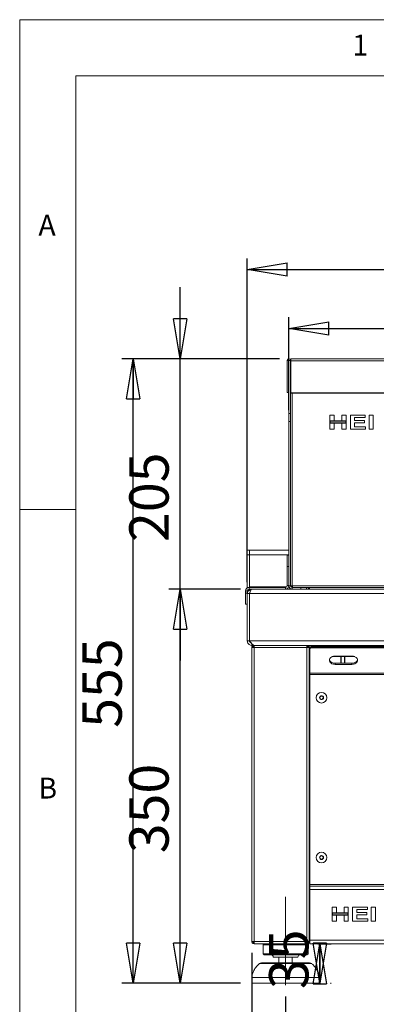
# Model space of a CAD drawing. Units: millimetres. Extents: x 5 to 505, y 5 to 292.
# Drawn here: x 5 to 37, y 205 to 292 of the extents above; entities that cross this region are included whole.
import ezdxf

# ---------------------------------------------------------------- set-up
doc = ezdxf.new("R2010")
doc.units = ezdxf.units.MM
doc.linetypes.add('CENTERX2', pattern=[20.32, 12.7, -2.54, 2.54, -2.54])
doc.layers.add('BEMAßUNG', color=96, linetype='Continuous')
doc.styles.add('SLDTEXTSTYLE0', font='TXT', dxfattribs={"width": 0.75})
doc.dimstyles.new('SLDDIMSTYLE0', dxfattribs={"dimtxt": 3.5, "dimasz": 3.556, "dimexe": 0, "dimexo": 0.0625, "dimgap": 0.875, "dimtad": 1, "dimlfac": 10, "dimrnd": 1e-09, "dimzin": 12, "dimdsep": 46, "dimtxsty": 'SLDTEXTSTYLE0', "dimblk1": 'CLOSED', "dimblk2": 'CLOSED', "dimsah": 1, "dimcen": 0.09, "dimadec": 0, "dimazin": 3, "dimtfac": 1, "dimtofl": 0, "dimtmove": 0, "dimatfit": 3, "dimldrblk": 'CLOSED', "dimfxl": 0, "dimfrac": 2, "dimtolj": 1, "dimtzin": 12, "dimarcsym": 0})
doc.dimstyles.new('SLDDIMSTYLE1', dxfattribs={"dimtxt": 3.5, "dimasz": 3.556, "dimexe": 0, "dimexo": 0.0625, "dimgap": 0.875, "dimtad": 1, "dimdec": 0, "dimlfac": 10, "dimrnd": 1e-09, "dimzin": 12, "dimdsep": 46, "dimtxsty": 'SLDTEXTSTYLE0', "dimblk1": 'CLOSED', "dimblk2": 'CLOSED', "dimsah": 1, "dimcen": 0.09, "dimadec": 0, "dimazin": 3, "dimtfac": 1, "dimtofl": 0, "dimtmove": 0, "dimatfit": 3, "dimldrblk": 'CLOSED', "dimfxl": 0, "dimfrac": 2, "dimtolj": 1, "dimtzin": 12, "dimarcsym": 0})
doc.dimstyles.new('SLDDIMSTYLE2', dxfattribs={"dimtxt": 3.5, "dimasz": 3.556, "dimexe": 0, "dimexo": 0.0625, "dimgap": 0.875, "dimtad": 1, "dimdec": 0, "dimlfac": 10, "dimrnd": 1e-09, "dimzin": 12, "dimdsep": 46, "dimtxsty": 'SLDTEXTSTYLE0', "dimblk1": 'CLOSED', "dimblk2": 'CLOSED', "dimsah": 1, "dimcen": 0.09, "dimadec": 0, "dimazin": 3, "dimtfac": 1, "dimtdec": 0, "dimtmove": 0, "dimatfit": 0, "dimldrblk": 'CLOSED', "dimfxl": 0, "dimfrac": 2, "dimtolj": 1, "dimtzin": 12, "dimarcsym": 0})

# ---------------------------------------------------------------- blocks, each defined once
blk = doc.blocks.new('_CLOSED')
at = {"color": 0, "linetype": 'ByBlock', "lineweight": -2}
for p, q in [((-1, 0.166667), (0, 0)), ((-1, 0.166667), (-1, -0.166667)), ((0, 0), (-1, -0.166667)), ((0, 0), (-1, 0))]:
    blk.add_line(p, q, dxfattribs=at)
blk = doc.blocks.new('_D')
at = {"layer": 'BEMAßUNG'}
for p, q in [((28.943, 257.305), (28.943, 265.577)), ((131.543, 257.305), (131.543, 265.577)), ((28.943, 264.577), (131.543, 264.577))]:
    blk.add_line(p, q, dxfattribs=at)
at = {"layer": 'BEMAßUNG', "xscale": 3.556, "yscale": 3.556}
for p, rotation in [((28.943, 264.577, 32.642), 179.9999999999996), ((131.543, 264.577, 32.642), 359.9999999999996)]:
    blk.add_blockref('_CLOSED', p, dxfattribs=dict(at, rotation=rotation))
at = {"layer": 'BEMAßUNG', "insert": (69.738, 269.089), "char_height": 3.5, "attachment_point": 1, "style": 'SLDTEXTSTYLE0'}
blk.add_mtext('1026', dxfattribs=at)
blk = doc.blocks.new('_D_1')
at = {"layer": 'BEMAßUNG'}
for p, q in [((25.243, 242.019), (25.243, 270.797)), ((135.243, 242.019), (135.243, 270.797)), ((25.243, 269.797), (135.243, 269.797))]:
    blk.add_line(p, q, dxfattribs=at)
at = {"layer": 'BEMAßUNG', "xscale": 3.556, "yscale": 3.556, "rotation": 180.0000000000003}
blk.add_blockref('_CLOSED', (25.243, 269.797, 32.642), dxfattribs=at)
at = {"layer": 'BEMAßUNG', "xscale": 3.556, "yscale": 3.556}
blk.add_blockref('_CLOSED', (135.243, 269.797, 32.642), dxfattribs=at)
at = {"layer": 'BEMAßUNG', "insert": (70.315, 274.308), "char_height": 3.5, "attachment_point": 1, "style": 'SLDTEXTSTYLE0'}
blk.add_mtext('1100', dxfattribs=at)
blk = doc.blocks.new('_D_2')
at = {"layer": 'BEMAßUNG'}
for p, q in [((24.643, 241.419), (18.261, 241.419)), ((19.261, 206.419), (19.261, 241.419)), ((24.643, 206.419), (18.261, 206.419))]:
    blk.add_line(p, q, dxfattribs=at)
at = {"layer": 'BEMAßUNG', "xscale": 3.556, "yscale": 3.556}
for p, rotation in [((19.261, 241.419, 32.642), 90.0000000000004), ((19.261, 206.419, 32.642), 270.0000000000004)]:
    blk.add_blockref('_CLOSED', p, dxfattribs=dict(at, rotation=rotation))
at = {"layer": 'BEMAßUNG', "insert": (14.749, 217.95), "char_height": 3.5, "attachment_point": 1, "rotation": 90, "style": 'SLDTEXTSTYLE0'}
blk.add_mtext('350', dxfattribs=at)
blk = doc.blocks.new('_D_3')
at = {"layer": 'BEMAßUNG'}
for p, q in [((31.522, 209.919), (32.692, 209.919)), ((31.692, 206.419), (31.692, 209.919)), ((32.643, 206.419), (32.692, 206.419))]:
    blk.add_line(p, q, dxfattribs=at)
at = {"layer": 'BEMAßUNG', "xscale": 3.556, "yscale": 3.556}
for p, rotation in [((31.692, 206.419, 32.642), 270.0000000000004), ((31.692, 209.919, 32.642), 90.0000000000004)]:
    blk.add_blockref('_CLOSED', p, dxfattribs=dict(at, rotation=rotation))
at = {"layer": 'BEMAßUNG', "insert": (27.181, 205.883), "char_height": 3.5, "attachment_point": 1, "rotation": 90, "style": 'SLDTEXTSTYLE0'}
blk.add_mtext('35', dxfattribs=at)
blk = doc.blocks.new('_D_4')
at = {"layer": 'BEMAßUNG'}
for p, q in [((28.103, 261.875), (14.093, 261.875)), ((15.093, 206.419), (15.093, 261.875)), ((24.643, 206.419), (14.093, 206.419))]:
    blk.add_line(p, q, dxfattribs=at)
at = {"layer": 'BEMAßUNG', "xscale": 3.556, "yscale": 3.556}
for p, rotation in [((15.093, 261.875, 32.642), 90.00000000000044), ((15.093, 206.419, 32.642), 270.0000000000005)]:
    blk.add_blockref('_CLOSED', p, dxfattribs=dict(at, rotation=rotation))
at = {"layer": 'BEMAßUNG', "insert": (10.582, 229.092), "char_height": 3.5, "attachment_point": 1, "rotation": 90, "style": 'SLDTEXTSTYLE0'}
blk.add_mtext('555', dxfattribs=at)
blk = doc.blocks.new('_D_5')
at = {"layer": 'BEMAßUNG'}
for p, q in [((25.643, 209.119), (25.643, 196.663)), ((134.843, 209.119), (134.843, 196.663)), ((25.643, 197.663), (134.843, 197.663))]:
    blk.add_line(p, q, dxfattribs=at)
at = {"layer": 'BEMAßUNG', "xscale": 3.556, "yscale": 3.556, "rotation": 180.0000000000004}
blk.add_blockref('_CLOSED', (25.643, 197.663, 32.642), dxfattribs=at)
at = {"layer": 'BEMAßUNG', "xscale": 3.556, "yscale": 3.556}
blk.add_blockref('_CLOSED', (134.843, 197.663, 32.642), dxfattribs=at)
at = {"layer": 'BEMAßUNG', "insert": (72.873, 202.175), "char_height": 3.5, "attachment_point": 1, "style": 'SLDTEXTSTYLE0'}
blk.add_mtext('1092', dxfattribs=at)
blk = doc.blocks.new('_D_6')
at = {"layer": 'BEMAßUNG'}
for p, q in [((19.261, 261.875), (19.261, 268.225)), ((28.103, 261.875), (18.261, 261.875)), ((19.261, 241.419), (19.261, 261.875)), ((24.643, 241.419), (18.261, 241.419)), ((19.261, 241.419), (19.261, 235.069))]:
    blk.add_line(p, q, dxfattribs=at)
at = {"layer": 'BEMAßUNG', "xscale": 3.556, "yscale": 3.556}
for p, rotation in [((19.261, 261.875, 32.642), 270.0000000000004), ((19.261, 241.419, 32.642), 90.0000000000004)]:
    blk.add_blockref('_CLOSED', p, dxfattribs=dict(at, rotation=rotation))
at = {"layer": 'BEMAßUNG', "insert": (14.749, 245.603), "char_height": 3.5, "attachment_point": 1, "rotation": 90, "style": 'SLDTEXTSTYLE0'}
blk.add_mtext('205', dxfattribs=at)
blk = doc.blocks.new('_D_7')
at = {"layer": 'BEMAßUNG'}
for p, q in [((28.643, 205.219), (28.643, 201.414)), ((131.843, 205.219), (131.843, 201.414)), ((28.643, 202.414), (131.843, 202.414))]:
    blk.add_line(p, q, dxfattribs=at)
at = {"layer": 'BEMAßUNG', "xscale": 3.556, "yscale": 3.556, "rotation": 180.0000000000004}
blk.add_blockref('_CLOSED', (28.643, 202.414, 32.642), dxfattribs=at)
at = {"layer": 'BEMAßUNG', "xscale": 3.556, "yscale": 3.556}
blk.add_blockref('_CLOSED', (131.843, 202.414, 32.642), dxfattribs=at)
at = {"layer": 'BEMAßUNG', "insert": (72.659, 206.926), "char_height": 3.5, "attachment_point": 1, "style": 'SLDTEXTSTYLE0'}
blk.add_mtext('1032', dxfattribs=at)

msp = doc.modelspace()

# ---------------------------------------------------------------- linework, layer by layer
at = {"color": 7, "linetype": 'Continuous', "lineweight": 0}
for p, q in [((415, 292), (5, 292)), ((5, 292), (5, 5)), ((410, 287), (10, 287)), ((10, 287), (10, 10)), ((10, 248.5), (5, 248.5))]:
    msp.add_line(p, q, dxfattribs=at)
at = {"color": 7, "linetype": 'Continuous', "lineweight": 15}
for p, q in [((28.9333, 261.7194), (28.7833, 261.7194)), ((28.7833, 258.8744), (28.7833, 261.7194)), ((28.9333, 258.8744), (28.9333, 261.7194)), ((29.0933, 261.7194), (28.9433, 261.7194)), ((28.9433, 257.0123), (28.9433, 261.7194)), ((29.0933, 257.0123), (29.0933, 261.7194)), ((131.3833, 261.8753), (29.1033, 261.8753)), ((29.1033, 261.6934), (29.1033, 261.8753)), ((131.3833, 261.6934), (29.1033, 261.6934)), ((29.1033, 258.8455), (29.1033, 261.6934)), ((28.9333, 258.8744), (28.7833, 258.8744)), ((28.7833, 258.8694), (28.7833, 258.8744)), ((28.9333, 258.8694), (28.7833, 258.8694)), ((28.9333, 258.8694), (28.9333, 258.8744)), ((29.2433, 258.8194), (29.0933, 258.8194)), ((29.1033, 258.8455), (29.2433, 258.8455)), ((131.2433, 258.8455), (29.2433, 258.8455)), ((29.2433, 258.8455), (29.2433, 258.8194)), ((29.2433, 241.7194), (29.2433, 258.8194)), ((131.2433, 258.8194), (29.2433, 258.8194)), ((28.9433, 256.3052), (28.9433, 257.0123)), ((28.9433, 257.0123), (29.0933, 257.0123)), ((29.0933, 256.3052), (28.9433, 256.3052)), ((28.9433, 241.7194), (28.9433, 256.3052)), ((29.0933, 257.0123), (29.0933, 256.3052)), ((29.0933, 241.7194), (29.0933, 256.3052)), ((32.5933, 256.8744), (32.9619, 256.8744)), ((32.5933, 256.3776), (32.5933, 256.8744)), ((32.9619, 256.3776), (32.5933, 256.3776)), ((34.0196, 256.3776), (32.5933, 256.3776)), ((32.5933, 256.3776), (32.5933, 256.1693)), ((33.9896, 256.3476), (32.6233, 256.3476)), ((32.6233, 256.3476), (32.6233, 256.1993)), ((32.9619, 256.8744), (32.9619, 256.3776)), ((33.651, 256.3776), (33.651, 256.8744)), ((33.651, 256.8744), (34.0196, 256.8744)), ((34.0196, 256.3776), (33.651, 256.3776)), ((33.9896, 256.1993), (33.9896, 256.3476)), ((34.0196, 256.8744), (34.0196, 256.3776)), ((34.0196, 256.1693), (34.0196, 256.3776)), ((34.4042, 255.6244), (34.4042, 256.8744)), ((34.4042, 256.8744), (35.7343, 256.8744)), ((35.7343, 256.6661), (34.7728, 256.6661)), ((34.7728, 256.6661), (34.7728, 256.3936)), ((34.7728, 256.3936), (35.6702, 256.3936)), ((35.6702, 256.3936), (35.6702, 256.1853)), ((35.7343, 256.8744), (35.7343, 256.6661)), ((36.0709, 255.6244), (36.0709, 256.8744)), ((36.0709, 256.8744), (36.4395, 256.8744)), ((36.4395, 256.8744), (36.4395, 255.6244)), ((32.5933, 255.6244), (32.5933, 256.1693)), ((32.5933, 256.1693), (32.9619, 256.1693)), ((32.5933, 256.1693), (34.0196, 256.1693)), ((32.9619, 255.6244), (32.5933, 255.6244)), ((32.6233, 256.1993), (33.9896, 256.1993)), ((32.9619, 256.1693), (32.9619, 255.6244)), ((33.651, 255.6244), (33.651, 256.1693)), ((33.651, 256.1693), (34.0196, 256.1693)), ((34.0196, 255.6244), (33.651, 255.6244)), ((34.0196, 256.1693), (34.0196, 255.6244)), ((35.7664, 255.6244), (34.4042, 255.6244)), ((35.6702, 256.1853), (34.7728, 256.1853)), ((34.7728, 256.1853), (34.7728, 255.8328)), ((34.7728, 255.8328), (35.7664, 255.8328)), ((35.7664, 255.8328), (35.7664, 255.6244)), ((36.4395, 255.6244), (36.0709, 255.6244)), ((25.2433, 244.8694), (25.4433, 244.8694)), ((25.2433, 244.4694), (25.2433, 244.8694)), ((25.4433, 244.4694), (25.2433, 244.4694)), ((25.2433, 241.5249), (25.2433, 244.4694)), ((28.9433, 244.8694), (25.4433, 244.8694)), ((25.4433, 244.8694), (25.4433, 244.4694)), ((25.4433, 241.6194), (25.4433, 244.4694)), ((28.7933, 244.4194), (28.9433, 244.4194)), ((28.7933, 243.4194), (28.7933, 244.4194)), ((28.9433, 243.4194), (28.7933, 243.4194)), ((28.7933, 241.7294), (28.7933, 243.4194)), ((28.9433, 241.7294), (28.9433, 243.4194)), ((25.4033, 241.5694), (25.4033, 241.4194)), ((25.4033, 241.5694), (28.6333, 241.5694)), ((25.4033, 241.4194), (25.6431, 241.4194)), ((25.4433, 241.6194), (25.4433, 241.5694)), ((25.4433, 241.3812), (25.4433, 241.4194)), ((25.4433, 241.3576), (25.4433, 241.4194)), ((25.6431, 241.4194), (134.8435, 241.4194)), ((28.6333, 241.4194), (28.6333, 241.5694)), ((28.7933, 241.7294), (28.9433, 241.7294)), ((29.0933, 241.7194), (28.9433, 241.7194)), ((29.0933, 241.7194), (29.2433, 241.7194)), ((29.2433, 241.7194), (131.2433, 241.7194)), ((29.2433, 241.5694), (29.2433, 241.4194)), ((29.2433, 241.5694), (29.9933, 241.5694)), ((29.9933, 241.4194), (29.9933, 241.5694)), ((29.9933, 241.5694), (30.4933, 241.5694)), ((30.4933, 241.5694), (30.4933, 241.4194)), ((30.4933, 241.5694), (30.5074, 241.5694)), ((30.5074, 241.5694), (129.9792, 241.5694)), ((25.2433, 241.2594), (25.0933, 241.2594)), ((25.0933, 241.0694), (25.0933, 241.2594)), ((25.0933, 240.0694), (25.0933, 241.0694)), ((25.0933, 241.0694), (25.2433, 241.0694)), ((25.2433, 241.0694), (25.2433, 241.2594)), ((25.2433, 241.0694), (25.2433, 241.0194)), ((25.4433, 241.0194), (25.2433, 241.0194)), ((25.2433, 236.8194), (25.2433, 241.0194)), ((135.0433, 241.0194), (25.4433, 241.0194)), ((25.4433, 236.8179), (25.4433, 241.0194)), ((25.4433, 236.8194), (25.4433, 241.0194)), ((25.2433, 240.0694), (25.0933, 240.0694)), ((25.4433, 236.8194), (25.2433, 236.8194)), ((25.4433, 236.8179), (135.0433, 236.8179)), ((25.6433, 236.5572), (25.6433, 236.4194)), ((25.6433, 236.4194), (25.8628, 236.4194)), ((25.6433, 210.1194), (25.6433, 236.2194)), ((25.8433, 236.2194), (25.6433, 236.2194)), ((25.7683, 236.2194), (25.7683, 236.2837)), ((25.8433, 236.4194), (25.8433, 236.3194)), ((25.8433, 210.1194), (25.8433, 236.2194)), ((30.5433, 236.2194), (25.8433, 236.2194)), ((25.8822, 236.4179), (134.6041, 236.4179)), ((30.5433, 236.2194), (30.5433, 236.4179)), ((30.5433, 236.3194), (30.6233, 236.3194)), ((30.5433, 210.1194), (30.5433, 236.2194)), ((30.7433, 236.2194), (30.5433, 236.2194)), ((30.6183, 236.3194), (30.6183, 236.2194)), ((30.6233, 236.3194), (30.6233, 236.4179)), ((30.6433, 236.4179), (30.6433, 236.2194)), ((30.7433, 236.2194), (30.7433, 236.4179)), ((30.7433, 236.3791), (129.7433, 236.3791)), ((30.7433, 210.1194), (30.7433, 236.2194)), ((30.9933, 236.2989), (30.9933, 236.1966)), ((30.9933, 236.2989), (129.4933, 236.2989)), ((30.9933, 236.1966), (129.4933, 236.1966)), ((30.7433, 235.6194), (30.7933, 235.6194)), ((30.7933, 236.0503), (30.7933, 236.1526)), ((30.7933, 233.9427), (30.7933, 236.0503)), ((33.5733, 235.4175), (32.7963, 235.4175)), ((34.5433, 235.4652), (33.0433, 235.4652)), ((33.5733, 235.4175), (33.5733, 235.4652)), ((33.5733, 235.4175), (33.5733, 234.8362)), ((33.5933, 235.4652), (33.5933, 235.4579)), ((33.5933, 235.4579), (33.8933, 235.4579)), ((33.5933, 235.4579), (33.5933, 235.4225)), ((33.5933, 235.4225), (33.8933, 235.4225)), ((33.5933, 235.4225), (33.5933, 234.8362)), ((33.8933, 235.4652), (33.8933, 235.4579)), ((33.8933, 235.4579), (33.8933, 235.4225)), ((33.8933, 235.4225), (33.8933, 234.8362)), ((33.9133, 235.4652), (33.9133, 235.4175)), ((33.9133, 234.8362), (33.9133, 235.4175)), ((34.7903, 235.4175), (33.9133, 235.4175)), ((33.0433, 234.8362), (33.0433, 234.7339)), ((33.0433, 234.8362), (34.5433, 234.8362)), ((33.0433, 234.7339), (34.5433, 234.7339)), ((34.5433, 234.8362), (34.5433, 234.7339)), ((30.7933, 233.9194), (30.7433, 233.9194)), ((129.6933, 233.9427), (30.7933, 233.9427)), ((30.7933, 233.9427), (30.7933, 233.8404)), ((30.7933, 233.8404), (129.6933, 233.8404)), ((30.7933, 233.8404), (30.7933, 215.1694)), ((31.8121, 231.9398), (31.6802, 231.8276)), ((31.6802, 231.8276), (31.7113, 231.6572)), ((31.9753, 231.8816), (31.8121, 231.9398)), ((32.0064, 231.7112), (31.9753, 231.8816)), ((31.7113, 231.6572), (31.8745, 231.599)), ((31.8745, 231.599), (32.0064, 231.7112)), ((31.8121, 217.7398), (31.6802, 217.6276)), ((31.6802, 217.6276), (31.7113, 217.4572)), ((31.7113, 217.4572), (31.8745, 217.399)), ((31.9753, 217.6816), (31.8121, 217.7398)), ((31.8745, 217.399), (32.0064, 217.5112)), ((32.0064, 217.5112), (31.9753, 217.6816)), ((30.7433, 216.2194), (30.7933, 216.2194)), ((96.7433, 215.1694), (30.7933, 215.1694)), ((30.7933, 215.1694), (30.7933, 215.0194)), ((30.7933, 215.0194), (96.7433, 215.0194)), ((30.7933, 214.7194), (30.7933, 215.0194)), ((30.7933, 214.7194), (96.7433, 214.7194)), ((30.7933, 214.7194), (30.7933, 210.2194)), ((30.7933, 213.9694), (30.7433, 213.9694)), ((30.7933, 213.9694), (30.7433, 213.9652)), ((30.7496, 213.6694), (30.7433, 213.6694)), ((30.7434, 213.6244), (30.7433, 213.6244)), ((32.7933, 213.1694), (33.1619, 213.1694)), ((32.7933, 212.6726), (32.7933, 213.1694)), ((33.1619, 212.6726), (32.7933, 212.6726)), ((34.2196, 212.6726), (32.7933, 212.6726)), ((32.7933, 212.6726), (32.7933, 212.4643)), ((32.8233, 212.6426), (32.8233, 212.4943)), ((34.1896, 212.6426), (32.8233, 212.6426)), ((33.1619, 213.1694), (33.1619, 212.6726)), ((33.851, 213.1694), (34.2196, 213.1694)), ((33.851, 212.6726), (33.851, 213.1694)), ((34.2196, 212.6726), (33.851, 212.6726)), ((34.1896, 212.4943), (34.1896, 212.6426)), ((34.2196, 213.1694), (34.2196, 212.6726)), ((34.2196, 212.4643), (34.2196, 212.6726)), ((34.6042, 213.1694), (35.9343, 213.1694)), ((34.6042, 211.9194), (34.6042, 213.1694)), ((35.9343, 212.9611), (34.9728, 212.9611)), ((34.9728, 212.9611), (34.9728, 212.6886)), ((34.9728, 212.6886), (35.8702, 212.6886)), ((35.8702, 212.6886), (35.8702, 212.4803)), ((35.9343, 213.1694), (35.9343, 212.9611)), ((36.2709, 213.1694), (36.6395, 213.1694)), ((36.2709, 211.9194), (36.2709, 213.1694)), ((36.6395, 213.1694), (36.6395, 211.9194)), ((32.7933, 211.9194), (32.7933, 212.4643)), ((32.7933, 212.4643), (33.1619, 212.4643)), ((32.7933, 212.4643), (34.2196, 212.4643)), ((33.1619, 211.9194), (32.7933, 211.9194)), ((32.8233, 212.4943), (34.1896, 212.4943)), ((33.1619, 212.4643), (33.1619, 211.9194)), ((33.851, 211.9194), (33.851, 212.4643)), ((33.851, 212.4643), (34.2196, 212.4643)), ((34.2196, 211.9194), (33.851, 211.9194)), ((34.2196, 212.4643), (34.2196, 211.9194)), ((35.9664, 211.9194), (34.6042, 211.9194)), ((35.8702, 212.4803), (34.9728, 212.4803)), ((34.9728, 212.4803), (34.9728, 212.1278)), ((34.9728, 212.1278), (35.9664, 212.1278)), ((35.9664, 212.1278), (35.9664, 211.9194)), ((36.6395, 211.9194), (36.2709, 211.9194)), ((30.7433, 211.1944), (30.7444, 211.1944)), ((25.6433, 210.1194), (25.8433, 210.1194)), ((25.8433, 210.1194), (30.5433, 210.1194)), ((25.8433, 209.9194), (25.8433, 210.0194)), ((30.5433, 210.1194), (30.7433, 210.1194)), ((30.5433, 209.9194), (30.5433, 210.0194)), ((30.7933, 210.2194), (30.7433, 210.2194)), ((30.7933, 210.2194), (96.7433, 210.2194)), ((30.7933, 209.9194), (30.7933, 210.2194)), ((25.8433, 209.9194), (25.8645, 209.9194)), ((25.8645, 209.9194), (30.5221, 209.9194)), ((26.7433, 209.9194), (26.6433, 209.8194)), ((26.6433, 209.8194), (26.6433, 209.0194)), ((30.6433, 209.8194), (26.6433, 209.8194)), ((30.5221, 209.9194), (30.5433, 209.9194)), ((30.6433, 209.8194), (30.5433, 209.9194)), ((30.6433, 209.0194), (30.6433, 209.8194)), ((30.7933, 209.9194), (96.7433, 209.9194)), ((26.5032, 208.2194), (28.6433, 208.2194)), ((26.6433, 209.0194), (26.7433, 208.9194)), ((30.6433, 209.0194), (26.6433, 209.0194)), ((30.5433, 208.9194), (26.7433, 208.9194)), ((29.7433, 208.7194), (27.5433, 208.7194)), ((28.0433, 208.7194), (28.0433, 208.2194)), ((28.6433, 208.2194), (30.7834, 208.2194)), ((29.2433, 208.2194), (29.2433, 208.7194)), ((30.5433, 208.9194), (30.6433, 209.0194)), ((25.6433, 206.9194), (25.6433, 206.4194)), ((31.6433, 206.9194), (25.6433, 206.9194)), ((31.6433, 206.4194), (31.6433, 206.9194)), ((31.6433, 206.4194), (25.6433, 206.4194))]:
    msp.add_line(p, q, dxfattribs=at)
at = {"color": 8, "linetype": 'Continuous', "lineweight": 15}
for p, q in [((28.9433, 244.4694), (25.4433, 244.4694)), ((28.7495, 241.6194), (25.4433, 241.6194)), ((28.9605, 241.6194), (28.9231, 241.6194)), ((29.2464, 241.6194), (29.1315, 241.6194)), ((30.7933, 235.7), (30.7433, 235.7)), ((30.7933, 214.2694), (30.7433, 214.2694)), ((30.982, 208.1442), (26.3046, 208.1442))]:
    msp.add_line(p, q, dxfattribs=at)
at = {"color": 7, "linetype": 'Continuous', "lineweight": 15, "flags": 128}
for points in [[(33.0433, 235.4652), (32.9024, 235.4504), (32.773, 235.4072), (32.6654, 235.339), (32.5885, 235.2515), (32.5484, 235.1516), (32.5484, 235.0475), (32.5885, 234.9477), (32.6654, 234.8601), (32.773, 234.7919), (32.9024, 234.7487), (33.0433, 234.7339)], [(34.5433, 234.7339), (34.6842, 234.7487), (34.8136, 234.7919), (34.9212, 234.8601), (34.9981, 234.9477), (35.0382, 235.0475), (35.0382, 235.1516), (34.9981, 235.2515), (34.9212, 235.339), (34.8136, 235.4072), (34.6842, 235.4504), (34.5433, 235.4652)], [(32.5482, 235.1507), (32.5484, 235.1498), (32.5885, 235.05), (32.6654, 234.9624), (32.773, 234.8942), (32.9024, 234.851), (33.0433, 234.8362)], [(34.5433, 234.8362), (34.6842, 234.851), (34.8136, 234.8942), (34.9212, 234.9624), (34.9981, 235.05), (35.0382, 235.1498), (35.0384, 235.1507)], [(30.7933, 213.8194), (30.764, 213.8165), (30.7433, 213.8108)], [(30.5425, 210.0951), (30.5554, 210.1073), (30.5669, 210.1194)]]:
    msp.add_lwpolyline(points, dxfattribs=at)
at = {"color": 7, "linetype": 'Continuous', "lineweight": 15}
for centre, radius in [((31.8433, 231.7694), 0.475), ((31.8433, 231.7694), 0.1735), ((31.8433, 217.5694), 0.475), ((31.8433, 217.5694), 0.1735)]:
    msp.add_circle(centre, radius, dxfattribs=at)
for centre, radius, start, end in [((28.9383, 261.7194), 0.155, 0, 180), ((28.9383, 261.7194), 0.005, 0, 180), ((25.4033, 241.2594), 0.31, 90, 180), ((25.4033, 241.2594), 0.16, 90, 180), ((28.6333, 241.7294), 0.16, 270, 0), ((28.6333, 241.7294), 0.31, 270, 0), ((29.2433, 241.7194), 0.3, 180, 270), ((29.2433, 241.7194), 0.15, 180, 270), ((30.4933, 241.2694), 0.3, 30, 90), ((30.97, 236.1208), 0.1796, 82.559214, 169.800804), ((30.97, 236.0185), 0.1796, 82.559214, 169.800804), ((31.8433, 231.7694), 0.15, 130.366148, 190.366148), ((31.8433, 231.7694), 0.15, 70.366148, 130.366148), ((31.8433, 231.7694), 0.15, 10.366148, 70.366148), ((31.8433, 231.7694), 0.15, 310.366148, 10.366148), ((31.8433, 231.7694), 0.15, 190.366148, 250.366148), ((31.8433, 231.7694), 0.15, 250.366148, 310.366148), ((31.8433, 217.5694), 0.15, 130.366148, 190.366148), ((31.8433, 217.5694), 0.15, 190.366148, 250.366148), ((31.8433, 217.5694), 0.15, 70.366148, 130.366148), ((31.8433, 217.5694), 0.15, 250.366148, 310.366148), ((31.8433, 217.5694), 0.15, 10.366148, 70.366148), ((31.8433, 217.5694), 0.15, 310.366148, 10.366148), ((30.9433, 213.6194), 0.2, 138.590378, 180), ((30.7433, 211.9844), 0.11, 62.964308, 90), ((30.7691, 211.9447), 0.0248, 12.341432, 180.645254), ((30.7433, 211.2544), 0.11, 270, 297.035692), ((31.0433, 210.2194), 0.3, 180, 213.55731), ((26.5032, 207.9194), 0.3, 90, 131.459871), ((27.3433, 208.7194), 0.2, 0, 90), ((29.9433, 208.7194), 0.2, 90, 180), ((30.7834, 207.9194), 0.3, 48.540129, 90)]:
    msp.add_arc(centre, radius, start, end, dxfattribs=at)
for points in [[(25.6433, 241.4194), (25.5909, 241.4134), (25.4861, 241.4014), (25.3538, 241.3089), (25.2613, 241.1767), (25.2493, 241.0718), (25.2433, 241.0194)], [(29.2433, 241.7194), (29.2445, 241.6998), (29.2468, 241.6605), (29.2504, 241.6109), (29.2539, 241.5762), (29.2563, 241.5717), (29.2574, 241.5694)], [(25.8433, 236.4194), (25.8171, 236.4164), (25.7647, 236.4104), (25.6986, 236.3641), (25.6523, 236.298), (25.6463, 236.2456), (25.6433, 236.2194)], [(25.8433, 236.3194), (25.8302, 236.3179), (25.804, 236.3149), (25.7709, 236.2918), (25.7478, 236.2587), (25.7448, 236.2325), (25.7433, 236.2194)], [(25.8645, 236.4194), (25.8627, 236.4164), (25.8592, 236.4104), (25.8539, 236.3641), (25.8486, 236.298), (25.8451, 236.2456), (25.8433, 236.2194)], [(25.6433, 210.1194), (25.6463, 210.0932), (25.6523, 210.0408), (25.6986, 209.9747), (25.7647, 209.9284), (25.8171, 209.9224), (25.8433, 209.9194)], [(25.7433, 210.1194), (25.7448, 210.1063), (25.7478, 210.0801), (25.7709, 210.0471), (25.804, 210.0239), (25.8302, 210.0209), (25.8433, 210.0194)], [(25.8645, 209.9194), (25.8627, 209.9224), (25.8592, 209.9284), (25.8539, 209.9747), (25.8486, 210.0408), (25.8451, 210.0932), (25.8433, 210.1194)], [(30.5433, 210.1194), (30.5415, 210.0932), (30.538, 210.0408), (30.5327, 209.9747), (30.5274, 209.9284), (30.5239, 209.9224), (30.5221, 209.9194)], [(30.5433, 209.9194), (30.5695, 209.9224), (30.6219, 209.9284), (30.688, 209.9747), (30.7343, 210.0408), (30.7403, 210.0932), (30.7433, 210.1194)], [(30.5433, 210.0194), (30.5564, 210.0209), (30.5826, 210.0239), (30.6157, 210.0471), (30.6388, 210.0801), (30.6418, 210.1063), (30.6433, 210.1194)]]:
    msp.add_open_spline(points, degree=3, dxfattribs=at)
for points, knots in [([(25.4433, 241.0194), (25.46, 241.0718), (25.4766, 241.1241), (25.5099, 241.2209), (25.5266, 241.2652), (25.5599, 241.3393), (25.5765, 241.3689), (25.6098, 241.409), (25.6265, 241.4194), (25.6431, 241.4194)], [0, 0, 0, 0, 0.25, 0.25, 0.5, 0.5, 0.75, 0.75, 1, 1, 1, 1]), ([(29.2433, 241.7194), (29.2445, 241.679), (29.2461, 241.6247), (29.2476, 241.5821), (29.248, 241.5712)], [0, 0, 0, 0, 0.7446156, 1, 1, 1, 1]), ([(30.5074, 241.5694), (30.5535, 241.5689), (30.6215, 241.5683), (30.6917, 241.5468), (30.733, 241.5187), (30.7648, 241.4763), (30.7817, 241.4433), (30.7879, 241.4209), (30.7883, 241.4194)], [0, 0, 0, 0, 0.339099, 0.5008727, 0.6825489, 0.8274438, 0.9885621, 1, 1, 1, 1]), ([(25.4433, 241.3812), (25.4483, 241.3525), (25.4567, 241.3034), (25.4813, 241.2622), (25.5109, 241.2508), (25.5218, 241.2466)], [0, 0, 0, 0, 0.4728647, 0.8069413, 1, 1, 1, 1]), ([(25.4776, 241.1245), (25.4706, 241.1152), (25.4477, 241.085), (25.4451, 241.0463), (25.4433, 241.0194)], [0, 0, 0, 0, 0.3054461, 1, 1, 1, 1]), ([(25.2433, 236.8194), (25.2487, 236.7699), (25.2594, 236.671), (25.3424, 236.5427), (25.4624, 236.4524), (25.5711, 236.4214), (25.6318, 236.4197), (25.6433, 236.4194)], [0, 0, 0, 0, 0.236191, 0.4724822, 0.708774, 0.9450659, 1, 1, 1, 1]), ([(25.4433, 236.8194), (25.4475, 236.7892), (25.4559, 236.7286), (25.5105, 236.6595), (25.5594, 236.6418), (25.5795, 236.6345)], [0, 0, 0, 0, 0.370346, 0.7410344, 1, 1, 1, 1]), ([(25.8822, 236.4222), (25.8764, 236.4208), (25.8322, 236.4103), (25.7496, 236.4559), (25.6344, 236.5568), (25.5321, 236.6909), (25.4686, 236.7817), (25.4433, 236.8179)], [0, 0, 0, 0, 0.0395415, 0.3019233, 0.5643065, 0.8266867, 1, 1, 1, 1]), ([(30.7443, 211.1944), (30.7446, 211.1915), (30.7452, 211.1853), (30.7506, 211.1768), (30.759, 211.1708), (30.7693, 211.1688), (30.7796, 211.1708), (30.7879, 211.1769), (30.7926, 211.1836), (30.7932, 211.1878), (30.7933, 211.1888)], [0, 0, 0, 0, 0.1219509, 0.2526373, 0.402329, 0.5391509, 0.6759728, 0.8256645, 0.9563508, 1, 1, 1, 1]), ([(26.3169, 208.145), (26.226, 208.0633), (26.0285, 207.8857), (25.8223, 207.5712), (25.6857, 207.2384), (25.6574, 207.0257), (25.6433, 206.9194)], [0, 0, 0, 0, 0.25463112, 0.55326718, 0.77688326, 1, 1, 1, 1]), ([(31.6433, 206.9194), (31.6232, 207.0544), (31.5827, 207.3266), (31.4015, 207.6772), (31.1918, 207.9519), (31.0371, 208.0885), (30.969, 208.1486)], [0, 0, 0, 0, 0.2828535, 0.5703932, 0.8110314, 1, 1, 1, 1])]:
    msp.add_open_spline(points, degree=3, knots=knots, dxfattribs=at)
at = {"color": 8, "linetype": 'Continuous', "lineweight": 15}
msp.add_open_spline([(30.7443, 211.928), (30.7446, 211.9308), (30.7452, 211.9367), (30.7506, 211.9448), (30.759, 211.9506), (30.7693, 211.9526), (30.7796, 211.9506), (30.7879, 211.9448), (30.7926, 211.9384), (30.7932, 211.9344), (30.7933, 211.9334)], degree=3, knots=[0, 0, 0, 0, 0.1219509, 0.2526373, 0.402329, 0.5391509, 0.6759728, 0.8256645, 0.9563508, 1, 1, 1, 1], dxfattribs=at)
at = {"layer": 'BEMAßUNG', "linetype": 'CENTERX2', "lineweight": 0}
msp.add_line((28.6433, 206.2194), (28.6433, 214.0694), dxfattribs=at)

# ---------------------------------------------------------------- texts
at = {"color": 7, "linetype": 'Continuous', "lineweight": 0, "char_height": 1.8521, "attachment_point": 1, "style": 'SLDTEXTSTYLE0'}
for s, insert in [('1', (34.5833, 290.668)), ('1', (34.5833, 290.668)), ('A', (6.6667, 274.668)), ('A', (6.6667, 274.668)), ('B', (6.6667, 224.668)), ('B', (6.6667, 224.668))]:
    msp.add_mtext(s, dxfattribs=dict(at, insert=insert))

# ---------------------------------------------------------------- dimensions: what is measured, and where the dimension line sits
at = {"layer": 'BEMAßUNG'}
for base, p1, p2, picture, middle in [((135.2433, 269.7966), (25.2433, 241.0194), (135.2433, 241.0194), '_D_1', (75.4869, 269.7966)), ((131.5433, 264.5774), (28.9433, 256.3052), (131.5433, 256.3052), '_D', (74.9099, 264.5774)), ((134.8433, 197.6634), (25.6433, 210.1194), (134.8433, 210.1194), '_D_5', (78.045, 197.6634)), ((131.8433, 202.4139), (28.6433, 206.2194), (131.8433, 206.2194), '_D_7', (77.8308, 202.4139))]:
    dim = msp.add_linear_dim(base=base, p1=p1, p2=p2, dimstyle='SLDDIMSTYLE0', dxfattribs=at)
    dim.commit()
    dim.dimension.update_dxf_attribs({"geometry": picture, "text_midpoint": middle, "dimtype": 160})
for base, p1, p2, dimstyle, picture, middle in [((19.2605, 261.8753), (25.6431, 241.4194), (29.1033, 261.8753), 'SLDDIMSTYLE2', '_D_6', (19.2605, 249.4823)), ((15.0933, 261.8753), (25.6433, 206.4194), (29.1033, 261.8753), 'SLDDIMSTYLE1', '_D_4', (15.0933, 232.971)), ((19.2605, 241.4194), (25.6433, 206.4194), (25.6431, 241.4194), 'SLDDIMSTYLE0', '_D_2', (19.2605, 221.8291)), ((31.6924, 209.9194), (31.6433, 206.4194), (30.5221, 209.9194), 'SLDDIMSTYLE0', '_D_3', (31.6924, 208.4688))]:
    dim = msp.add_linear_dim(base=base, p1=p1, p2=p2, angle=90, dimstyle=dimstyle, dxfattribs=at)
    dim.commit()
    dim.dimension.update_dxf_attribs({"geometry": picture, "text_midpoint": middle, "dimtype": 160})

doc.saveas('drawing.dxf')
